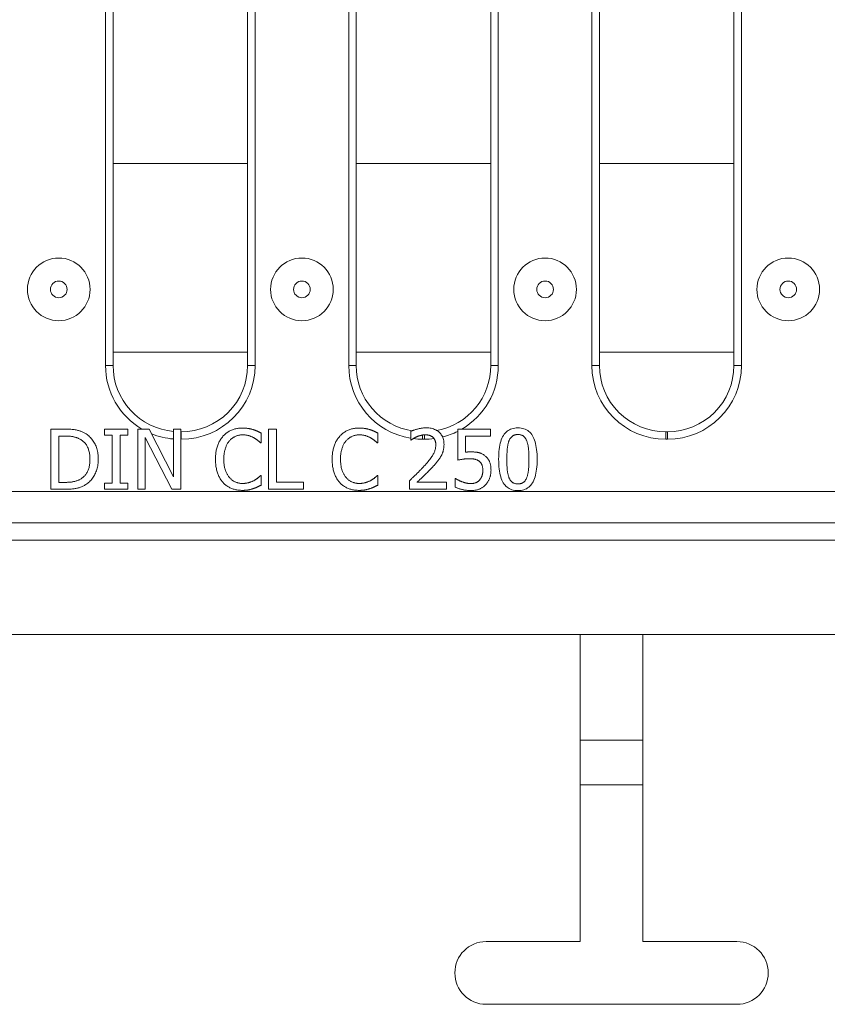
# Model space of a CAD drawing. Units: inches. Extents: x -102 to 40, y -24 to 18.
# Drawn here: x -24 to -21, y 6 to 10 of the extents above; entities that cross this region are included whole.
import ezdxf

# ---------------------------------------------------------------- set-up
doc = ezdxf.new("R2010")
doc.units = ezdxf.units.IN
doc.header["$MEASUREMENT"] = 0

# ---------------------------------------------------------------- blocks, each defined once
blk = doc.blocks.new('A$C322A4C80')
at = {"lineweight": 0}
for p, q in [((0.6717, 4.7346), (0.6717, 0.6273)), ((0.7017, 0.6273), (0.7017, 4.7346)), ((1.2383, 0.6273), (1.2383, 4.7346)), ((1.2683, 0.6273), (1.2683, 4.7346)), ((1.6417, 4.7346), (1.6417, 0.6273)), ((1.6717, 0.6273), (1.6717, 4.7346)), ((2.2083, 0.6273), (2.2083, 4.7346)), ((2.2383, 0.6273), (2.2383, 4.7346)), ((2.6117, 4.7346), (2.6117, 0.6273)), ((2.6417, 0.6273), (2.6417, 4.7346)), ((3.1783, 0.6273), (3.1783, 4.7346)), ((3.2083, 0.6273), (3.2083, 4.7346)), ((0.7017, 0.6273), (0.6717, 0.6273)), ((1.2683, 0.6273), (1.2383, 0.6273)), ((1.6417, 0.6273), (1.6717, 0.6273)), ((2.2383, 0.6273), (2.2083, 0.6273)), ((2.6117, 0.6273), (2.6417, 0.6273)), ((3.2083, 0.6273), (3.1783, 0.6273)), ((0.4534, 0.1341), (0.4534, 0.3741)), ((0.4534, 0.3741), (0.5081, 0.3741)), ((0.668, 0.3496), (0.668, 0.3741)), ((0.668, 0.3741), (0.7609, 0.3741)), ((0.7609, 0.3741), (0.7609, 0.3496)), ((0.8004, 0.1341), (0.8004, 0.3741)), ((0.8004, 0.3741), (0.8457, 0.3741)), ((0.8457, 0.3741), (0.9424, 0.1841)), ((0.9424, 0.1841), (0.9424, 0.3741)), ((0.9424, 0.3741), (0.9721, 0.3741)), ((0.9721, 0.3741), (0.9721, 0.1341)), ((0.9721, 0.3638), (0.9739, 0.3638)), ((0.9739, 0.3338), (0.9739, 0.3638)), ((1.2923, 0.3581), (1.2923, 0.3196)), ((1.322, 0.1341), (1.322, 0.3741)), ((1.322, 0.3741), (1.3539, 0.3741)), ((1.3539, 0.3741), (1.3539, 0.1625)), ((1.7577, 0.3581), (1.7577, 0.3196)), ((1.8888, 0.3305), (1.8888, 0.3647)), ((2.0763, 0.2504), (2.0763, 0.3741)), ((2.0763, 0.3741), (2.2079, 0.3741)), ((2.2079, 0.3741), (2.2079, 0.3459)), ((2.9061, 0.3338), (2.9061, 0.3638)), ((2.9061, 0.3638), (2.9139, 0.3638)), ((2.9139, 0.3338), (2.9139, 0.3638)), ((0.4853, 0.1617), (0.4853, 0.3465)), ((0.4853, 0.3465), (0.5096, 0.3465)), ((0.6985, 0.3496), (0.668, 0.3496)), ((0.6985, 0.1586), (0.6985, 0.3496)), ((0.7609, 0.3496), (0.7304, 0.3496)), ((0.7304, 0.3496), (0.7304, 0.1586)), ((0.9364, 0.1341), (0.8302, 0.341)), ((0.8302, 0.341), (0.8302, 0.1341)), ((0.9739, 0.3338), (0.9721, 0.3338)), ((1.2923, 0.3196), (1.2897, 0.3196)), ((1.7577, 0.3196), (1.7552, 0.3196)), ((1.8905, 0.3305), (1.8888, 0.3305)), ((1.9361, 0.3338), (1.9361, 0.3503)), ((1.9439, 0.3338), (1.9361, 0.3338)), ((1.9439, 0.3338), (1.9439, 0.3512)), ((2.2079, 0.3459), (2.1072, 0.3459)), ((2.1072, 0.3459), (2.1072, 0.2819)), ((2.9139, 0.3338), (2.9061, 0.3338)), ((0.5096, 0.1617), (0.4853, 0.1617)), ((0.668, 0.1341), (0.668, 0.1586)), ((0.668, 0.1586), (0.6985, 0.1586)), ((0.7304, 0.1586), (0.7609, 0.1586)), ((0.7609, 0.1586), (0.7609, 0.1341)), ((1.2899, 0.1885), (1.2923, 0.1885)), ((1.2923, 0.1885), (1.2923, 0.1504)), ((1.3539, 0.1625), (1.4611, 0.1625)), ((1.4611, 0.1625), (1.4611, 0.1341)), ((1.7553, 0.1885), (1.7577, 0.1885)), ((1.7577, 0.1885), (1.7577, 0.1504)), ((1.8837, 0.1341), (1.8837, 0.1681)), ((1.9139, 0.1619), (2.0317, 0.1619)), ((2.0317, 0.1619), (2.0317, 0.1341)), ((2.0663, 0.1426), (2.0663, 0.1767)), ((2.0663, 0.1767), (2.0687, 0.1767)), ((0, 0.125), (19.94, 0.125)), ((0.5087, 0.1341), (0.4534, 0.1341)), ((0.7609, 0.1341), (0.668, 0.1341)), ((0.8302, 0.1341), (0.8004, 0.1341)), ((0.9721, 0.1341), (0.9364, 0.1341)), ((1.4611, 0.1341), (1.322, 0.1341)), ((2.0317, 0.1341), (1.8837, 0.1341)), ((0.0153, 0), (19.9247, 0))]:
    blk.add_line(p, q, dxfattribs=at)
at = {"lineweight": 0, "flags": 128}
for points in [[(0.7017, 0.6273), (0.7028, 0.603), (0.7062, 0.5787), (0.7118, 0.5549), (0.7196, 0.5318), (0.7295, 0.5095), (0.7414, 0.4881), (0.7553, 0.468), (0.7709, 0.4493), (0.7883, 0.432), (0.8072, 0.4165), (0.8274, 0.4028), (0.8488, 0.391), (0.8712, 0.3813), (0.8944, 0.3736), (0.9182, 0.3681), (0.9424, 0.3649)], [(0.9739, 0.3638), (0.9997, 0.3651), (1.0254, 0.3688), (1.0506, 0.3751), (1.075, 0.3837), (1.0985, 0.3947), (1.1208, 0.408), (1.1416, 0.4234), (1.1608, 0.4407), (1.1783, 0.4599), (1.1938, 0.4807), (1.2071, 0.5029), (1.2182, 0.5264), (1.227, 0.5508), (1.2332, 0.5758), (1.237, 0.6015), (1.2383, 0.6273)], [(1.6717, 0.6273), (1.6727, 0.6041), (1.6758, 0.581), (1.6809, 0.5582), (1.6879, 0.5361), (1.697, 0.5146), (1.7079, 0.494), (1.7205, 0.4745), (1.7348, 0.4562), (1.7508, 0.4392), (1.7681, 0.4236), (1.7867, 0.4097), (1.8065, 0.3975), (1.8274, 0.387), (1.8491, 0.3784), (1.8713, 0.3718), (1.8941, 0.3671)], [(1.9935, 0.3685), (2.0158, 0.3737), (2.0374, 0.3807), (2.0584, 0.3897), (2.0785, 0.4004), (2.0977, 0.4128), (2.1156, 0.4267), (2.1324, 0.4423), (2.1477, 0.4592), (2.1615, 0.4773), (2.1736, 0.4966), (2.1841, 0.5169), (2.1927, 0.538), (2.1995, 0.5597), (2.2044, 0.582), (2.2073, 0.6046), (2.2083, 0.6273)], [(2.6417, 0.6273), (2.643, 0.6015), (2.6468, 0.5758), (2.6531, 0.5506), (2.6618, 0.5263), (2.6729, 0.5028), (2.6863, 0.4806), (2.7017, 0.4598), (2.7192, 0.4407), (2.7385, 0.4233), (2.7593, 0.4079), (2.7816, 0.3947), (2.8051, 0.3837), (2.8295, 0.375), (2.8546, 0.3688), (2.8803, 0.365), (2.9061, 0.3638)], [(2.9139, 0.3638), (2.9397, 0.3651), (2.9654, 0.3688), (2.9906, 0.3751), (3.015, 0.3837), (3.0385, 0.3947), (3.0608, 0.408), (3.0816, 0.4234), (3.1008, 0.4407), (3.1183, 0.4599), (3.1338, 0.4807), (3.1471, 0.5029), (3.1582, 0.5264), (3.167, 0.5508), (3.1732, 0.5758), (3.177, 0.6015), (3.1783, 0.6273)], [(0.5081, 0.3741), (0.5136, 0.374), (0.519, 0.3739), (0.5241, 0.3738), (0.529, 0.3735), (0.5338, 0.3732), (0.5383, 0.3728), (0.5426, 0.3724), (0.5467, 0.3718), (0.5506, 0.3712), (0.5544, 0.3706), (0.5579, 0.3698), (0.5612, 0.369), (0.5644, 0.3681), (0.5674, 0.3672), (0.5705, 0.3662), (0.5734, 0.3652), (0.5762, 0.3641), (0.579, 0.363), (0.5817, 0.3618), (0.5843, 0.3605), (0.5869, 0.3592), (0.5894, 0.3579), (0.5917, 0.3565), (0.5941, 0.355)], [(0.5941, 0.355), (0.5978, 0.3524), (0.6015, 0.3496), (0.605, 0.3467), (0.6083, 0.3437), (0.6115, 0.3405), (0.6146, 0.3371), (0.6175, 0.3337), (0.6203, 0.3301), (0.6229, 0.3263), (0.6254, 0.3225), (0.6277, 0.3184), (0.6299, 0.3143), (0.632, 0.31), (0.6338, 0.3055), (0.6355, 0.301), (0.637, 0.2963), (0.6383, 0.2914), (0.6395, 0.2865), (0.6405, 0.2814), (0.6413, 0.2762), (0.6419, 0.2708), (0.6423, 0.2653), (0.6426, 0.2596), (0.6427, 0.2539)], [(1.1402, 0.3453), (1.1426, 0.3479), (1.1451, 0.3505), (1.1477, 0.3529), (1.1504, 0.3552), (1.1531, 0.3574), (1.1559, 0.3595), (1.1588, 0.3615), (1.1617, 0.3634), (1.1647, 0.3652), (1.1678, 0.3669), (1.171, 0.3684), (1.1742, 0.3699), (1.1775, 0.3712), (1.1809, 0.3725), (1.1843, 0.3736), (1.1878, 0.3746), (1.1914, 0.3755), (1.195, 0.3762), (1.1987, 0.3769), (1.2025, 0.3774), (1.2063, 0.3778), (1.2102, 0.3781), (1.2141, 0.3783), (1.2182, 0.3784)], [(1.2182, 0.3784), (1.2202, 0.3783), (1.2221, 0.3783), (1.2241, 0.3782), (1.226, 0.3782), (1.228, 0.3781), (1.2299, 0.3779), (1.2317, 0.3778), (1.2336, 0.3776), (1.2354, 0.3774), (1.2373, 0.3771), (1.239, 0.3769), (1.2408, 0.3766), (1.2426, 0.3763), (1.2443, 0.376), (1.246, 0.3757), (1.2477, 0.3753), (1.2494, 0.375), (1.251, 0.3746), (1.2526, 0.3742), (1.2542, 0.3738), (1.2558, 0.3734), (1.2573, 0.373), (1.2589, 0.3726), (1.2604, 0.3721)], [(1.2604, 0.3721), (1.2617, 0.3717), (1.263, 0.3713), (1.2643, 0.3708), (1.2656, 0.3703), (1.2669, 0.3698), (1.2682, 0.3693), (1.2695, 0.3688), (1.2709, 0.3683), (1.2722, 0.3677), (1.2735, 0.3672), (1.2749, 0.3666), (1.2762, 0.366), (1.2776, 0.3654), (1.2789, 0.3648), (1.2803, 0.3642), (1.2816, 0.3635), (1.2829, 0.3629), (1.2843, 0.3622), (1.2856, 0.3616), (1.2869, 0.3609), (1.2883, 0.3602), (1.2896, 0.3595), (1.2909, 0.3588), (1.2923, 0.3581)], [(1.6056, 0.3453), (1.608, 0.3479), (1.6105, 0.3505), (1.6131, 0.3529), (1.6158, 0.3552), (1.6185, 0.3574), (1.6213, 0.3595), (1.6242, 0.3615), (1.6271, 0.3634), (1.6301, 0.3652), (1.6332, 0.3669), (1.6364, 0.3684), (1.6396, 0.3699), (1.6429, 0.3712), (1.6463, 0.3725), (1.6497, 0.3736), (1.6532, 0.3746), (1.6568, 0.3755), (1.6604, 0.3762), (1.6641, 0.3769), (1.6679, 0.3774), (1.6717, 0.3778), (1.6756, 0.3781), (1.6796, 0.3783), (1.6836, 0.3784)], [(1.6836, 0.3784), (1.6856, 0.3783), (1.6876, 0.3783), (1.6895, 0.3782), (1.6915, 0.3782), (1.6934, 0.3781), (1.6953, 0.3779), (1.6972, 0.3778), (1.699, 0.3776), (1.7008, 0.3774), (1.7027, 0.3771), (1.7045, 0.3769), (1.7062, 0.3766), (1.708, 0.3763), (1.7097, 0.376), (1.7114, 0.3757), (1.7131, 0.3753), (1.7148, 0.375), (1.7164, 0.3746), (1.718, 0.3742), (1.7196, 0.3738), (1.7212, 0.3734), (1.7228, 0.373), (1.7243, 0.3726), (1.7258, 0.3721)], [(1.7258, 0.3721), (1.7271, 0.3717), (1.7284, 0.3713), (1.7297, 0.3708), (1.731, 0.3703), (1.7323, 0.3698), (1.7336, 0.3693), (1.735, 0.3688), (1.7363, 0.3683), (1.7376, 0.3677), (1.739, 0.3672), (1.7403, 0.3666), (1.7416, 0.366), (1.743, 0.3654), (1.7443, 0.3648), (1.7457, 0.3642), (1.747, 0.3635), (1.7483, 0.3629), (1.7497, 0.3622), (1.751, 0.3616), (1.7524, 0.3609), (1.7537, 0.3602), (1.755, 0.3595), (1.7564, 0.3588), (1.7577, 0.3581)], [(1.8888, 0.3647), (1.8905, 0.3655), (1.8923, 0.3664), (1.8942, 0.3672), (1.8963, 0.368), (1.8984, 0.3688), (1.9007, 0.3696), (1.903, 0.3704), (1.9055, 0.3712), (1.9081, 0.372), (1.9108, 0.3728), (1.9136, 0.3736), (1.9165, 0.3744), (1.9194, 0.3751), (1.9224, 0.3758), (1.9253, 0.3765), (1.9281, 0.377), (1.931, 0.3775), (1.9338, 0.3779), (1.9366, 0.3783), (1.9394, 0.3786), (1.9421, 0.3788), (1.9449, 0.379), (1.9476, 0.3791), (1.9502, 0.3791)], [(1.9502, 0.3791), (1.9557, 0.379), (1.961, 0.3786), (1.9661, 0.378), (1.971, 0.3772), (1.9757, 0.376), (1.9802, 0.3747), (1.9845, 0.3731), (1.9886, 0.3712), (1.9924, 0.3691), (1.9961, 0.3668), (1.9996, 0.3642), (2.0028, 0.3613), (2.0059, 0.3583), (2.0086, 0.3551), (2.0111, 0.3517), (2.0134, 0.3481), (2.0153, 0.3443), (2.0171, 0.3404), (2.0185, 0.3363), (2.0197, 0.332), (2.0206, 0.3276), (2.0213, 0.323), (2.0217, 0.3182), (2.0218, 0.3132)], [(2.2398, 0.2539), (2.24, 0.2645), (2.2403, 0.2746), (2.241, 0.2842), (2.2419, 0.2933), (2.2431, 0.302), (2.2445, 0.3101), (2.2462, 0.3178), (2.2482, 0.325), (2.2504, 0.3317), (2.2529, 0.3379), (2.2556, 0.3436), (2.2586, 0.3489), (2.2619, 0.3537), (2.2654, 0.3581), (2.2693, 0.362), (2.2734, 0.3656), (2.2778, 0.3687), (2.2825, 0.3714), (2.2875, 0.3737), (2.2927, 0.3756), (2.2983, 0.3771), (2.3041, 0.3781), (2.3102, 0.3787), (2.3166, 0.3789)], [(2.3166, 0.3789), (2.3231, 0.3787), (2.3292, 0.3781), (2.3351, 0.377), (2.3406, 0.3755), (2.3459, 0.3735), (2.3509, 0.3712), (2.3556, 0.3683), (2.36, 0.3651), (2.3641, 0.3614), (2.3679, 0.3573), (2.3715, 0.3528), (2.3747, 0.3478), (2.3777, 0.3424), (2.3804, 0.3366), (2.3828, 0.3303), (2.385, 0.3236), (2.387, 0.3164), (2.3886, 0.3088), (2.39, 0.3008), (2.3912, 0.2923), (2.3921, 0.2834), (2.3928, 0.2741), (2.3931, 0.2643), (2.3933, 0.2541)], [(0.5096, 0.3465), (0.5132, 0.3464), (0.5166, 0.3464), (0.52, 0.3462), (0.5232, 0.3461), (0.5264, 0.3459), (0.5295, 0.3456), (0.5324, 0.3453), (0.5353, 0.3449), (0.538, 0.3445), (0.5407, 0.3441), (0.5433, 0.3436), (0.5457, 0.3431), (0.5481, 0.3425), (0.5505, 0.3418), (0.5529, 0.3411), (0.5552, 0.3403), (0.5575, 0.3395), (0.5598, 0.3386), (0.5621, 0.3377), (0.5643, 0.3367), (0.5665, 0.3356), (0.5687, 0.3345), (0.5709, 0.3333), (0.573, 0.3321)], [(0.573, 0.3321), (0.576, 0.3302), (0.5788, 0.3281), (0.5815, 0.326), (0.5841, 0.3237), (0.5866, 0.3214), (0.5889, 0.3189), (0.5911, 0.3163), (0.5932, 0.3135), (0.5951, 0.3107), (0.597, 0.3077), (0.5987, 0.3046), (0.6003, 0.3014), (0.6017, 0.2981), (0.6031, 0.2947), (0.6043, 0.2912), (0.6054, 0.2875), (0.6063, 0.2837), (0.6071, 0.2799), (0.6078, 0.2759), (0.6084, 0.2718), (0.6088, 0.2676), (0.6092, 0.2633), (0.6094, 0.2588), (0.6094, 0.2543)], [(1.1102, 0.2539), (1.1103, 0.2589), (1.1104, 0.2637), (1.1107, 0.2685), (1.1111, 0.2731), (1.1116, 0.2777), (1.1121, 0.2821), (1.1128, 0.2864), (1.1136, 0.2906), (1.1145, 0.2947), (1.1156, 0.2987), (1.1167, 0.3026), (1.1179, 0.3064), (1.1192, 0.3101), (1.1207, 0.3137), (1.1222, 0.3172), (1.1238, 0.3207), (1.1255, 0.324), (1.1273, 0.3273), (1.1292, 0.3305), (1.1312, 0.3336), (1.1333, 0.3367), (1.1355, 0.3396), (1.1378, 0.3425), (1.1402, 0.3453)], [(1.1649, 0.3264), (1.1632, 0.3243), (1.1616, 0.3222), (1.1601, 0.3199), (1.1586, 0.3176), (1.1572, 0.3151), (1.1559, 0.3126), (1.1546, 0.31), (1.1534, 0.3073), (1.1522, 0.3045), (1.1511, 0.3016), (1.1501, 0.2987), (1.1491, 0.2956), (1.1482, 0.2925), (1.1474, 0.2893), (1.1467, 0.286), (1.146, 0.2827), (1.1454, 0.2793), (1.1449, 0.2759), (1.1445, 0.2724), (1.1441, 0.2688), (1.1438, 0.2652), (1.1436, 0.2615), (1.1435, 0.2577), (1.1435, 0.2539)], [(1.218, 0.3511), (1.2154, 0.3511), (1.2129, 0.351), (1.2104, 0.3507), (1.2079, 0.3504), (1.2055, 0.35), (1.203, 0.3495), (1.2006, 0.349), (1.1982, 0.3483), (1.1959, 0.3476), (1.1935, 0.3467), (1.1912, 0.3458), (1.1889, 0.3448), (1.1866, 0.3437), (1.1844, 0.3425), (1.1823, 0.3413), (1.1801, 0.34), (1.1781, 0.3385), (1.176, 0.337), (1.1741, 0.3355), (1.1721, 0.3338), (1.1702, 0.3321), (1.1684, 0.3303), (1.1666, 0.3284), (1.1649, 0.3264)], [(1.2627, 0.3397), (1.2612, 0.3405), (1.2596, 0.3413), (1.258, 0.3421), (1.2564, 0.3428), (1.2548, 0.3435), (1.2532, 0.3442), (1.2515, 0.3449), (1.2498, 0.3456), (1.2481, 0.3462), (1.2463, 0.3468), (1.2446, 0.3474), (1.2428, 0.3479), (1.2409, 0.3484), (1.2391, 0.3489), (1.2372, 0.3493), (1.2352, 0.3497), (1.2332, 0.35), (1.2312, 0.3503), (1.2291, 0.3506), (1.227, 0.3508), (1.2248, 0.3509), (1.2226, 0.351), (1.2203, 0.3511), (1.218, 0.3511)], [(1.2897, 0.3196), (1.289, 0.3203), (1.2882, 0.321), (1.2875, 0.3217), (1.2866, 0.3224), (1.2858, 0.3231), (1.2849, 0.3239), (1.284, 0.3247), (1.283, 0.3255), (1.282, 0.3263), (1.281, 0.3272), (1.2799, 0.3281), (1.2788, 0.329), (1.2777, 0.3299), (1.2766, 0.3308), (1.2754, 0.3317), (1.2741, 0.3326), (1.2728, 0.3335), (1.2715, 0.3344), (1.2701, 0.3352), (1.2687, 0.3361), (1.2673, 0.337), (1.2658, 0.3379), (1.2643, 0.3388), (1.2627, 0.3397)], [(1.5756, 0.2539), (1.5757, 0.2589), (1.5759, 0.2637), (1.5761, 0.2685), (1.5765, 0.2731), (1.577, 0.2777), (1.5776, 0.2821), (1.5783, 0.2864), (1.5791, 0.2906), (1.58, 0.2947), (1.581, 0.2987), (1.5821, 0.3026), (1.5833, 0.3064), (1.5847, 0.3101), (1.5861, 0.3137), (1.5876, 0.3172), (1.5892, 0.3207), (1.5909, 0.324), (1.5927, 0.3273), (1.5946, 0.3305), (1.5966, 0.3336), (1.5987, 0.3367), (1.6009, 0.3396), (1.6032, 0.3425), (1.6056, 0.3453)], [(1.6303, 0.3264), (1.6286, 0.3243), (1.627, 0.3222), (1.6255, 0.3199), (1.624, 0.3176), (1.6226, 0.3151), (1.6213, 0.3126), (1.62, 0.31), (1.6188, 0.3073), (1.6176, 0.3045), (1.6165, 0.3016), (1.6155, 0.2987), (1.6145, 0.2956), (1.6136, 0.2925), (1.6128, 0.2893), (1.6121, 0.286), (1.6114, 0.2827), (1.6108, 0.2793), (1.6103, 0.2759), (1.6099, 0.2724), (1.6095, 0.2688), (1.6092, 0.2652), (1.6091, 0.2615), (1.6089, 0.2577), (1.6089, 0.2539)], [(1.6834, 0.3511), (1.6808, 0.3511), (1.6783, 0.351), (1.6758, 0.3507), (1.6733, 0.3504), (1.6709, 0.35), (1.6684, 0.3495), (1.666, 0.349), (1.6636, 0.3483), (1.6613, 0.3476), (1.6589, 0.3467), (1.6566, 0.3458), (1.6543, 0.3448), (1.652, 0.3437), (1.6498, 0.3425), (1.6477, 0.3413), (1.6455, 0.34), (1.6435, 0.3385), (1.6414, 0.337), (1.6395, 0.3355), (1.6375, 0.3338), (1.6357, 0.3321), (1.6338, 0.3303), (1.632, 0.3284), (1.6303, 0.3264)], [(1.7281, 0.3397), (1.7266, 0.3405), (1.725, 0.3413), (1.7234, 0.3421), (1.7218, 0.3428), (1.7202, 0.3435), (1.7186, 0.3442), (1.7169, 0.3449), (1.7152, 0.3456), (1.7135, 0.3462), (1.7117, 0.3468), (1.71, 0.3474), (1.7082, 0.3479), (1.7064, 0.3484), (1.7045, 0.3489), (1.7026, 0.3493), (1.7006, 0.3497), (1.6986, 0.35), (1.6966, 0.3503), (1.6945, 0.3506), (1.6924, 0.3508), (1.6902, 0.3509), (1.688, 0.351), (1.6857, 0.3511), (1.6834, 0.3511)], [(1.7552, 0.3196), (1.7544, 0.3203), (1.7537, 0.321), (1.7529, 0.3217), (1.752, 0.3224), (1.7512, 0.3231), (1.7503, 0.3239), (1.7494, 0.3247), (1.7484, 0.3255), (1.7474, 0.3263), (1.7464, 0.3272), (1.7453, 0.3281), (1.7443, 0.329), (1.7431, 0.3299), (1.742, 0.3308), (1.7408, 0.3317), (1.7395, 0.3326), (1.7382, 0.3335), (1.7369, 0.3344), (1.7356, 0.3352), (1.7341, 0.3361), (1.7327, 0.337), (1.7312, 0.3379), (1.7297, 0.3388), (1.7281, 0.3397)], [(1.9139, 0.3437), (1.9127, 0.3433), (1.9116, 0.3428), (1.9105, 0.3423), (1.9094, 0.3418), (1.9083, 0.3413), (1.9072, 0.3407), (1.9061, 0.3402), (1.905, 0.3396), (1.9039, 0.339), (1.9028, 0.3384), (1.9018, 0.3378), (1.9007, 0.3371), (1.8997, 0.3365), (1.8987, 0.3359), (1.8977, 0.3353), (1.8968, 0.3347), (1.8959, 0.3341), (1.895, 0.3335), (1.8942, 0.333), (1.8934, 0.3325), (1.8926, 0.3319), (1.8919, 0.3315), (1.8912, 0.331), (1.8905, 0.3305)], [(1.9479, 0.3513), (1.9465, 0.3513), (1.945, 0.3513), (1.9436, 0.3512), (1.9422, 0.3511), (1.9407, 0.3509), (1.9393, 0.3508), (1.9378, 0.3506), (1.9364, 0.3504), (1.9349, 0.3501), (1.9335, 0.3498), (1.932, 0.3495), (1.9306, 0.3492), (1.9291, 0.3488), (1.9277, 0.3484), (1.9263, 0.348), (1.9248, 0.3476), (1.9234, 0.3472), (1.922, 0.3467), (1.9206, 0.3463), (1.9193, 0.3458), (1.9179, 0.3453), (1.9165, 0.3448), (1.9152, 0.3443), (1.9139, 0.3437)], [(1.9773, 0.3416), (1.9763, 0.3424), (1.9753, 0.3431), (1.9743, 0.3439), (1.9733, 0.3446), (1.9723, 0.3452), (1.9712, 0.3459), (1.9701, 0.3464), (1.969, 0.347), (1.9678, 0.3475), (1.9666, 0.348), (1.9654, 0.3485), (1.9642, 0.3489), (1.963, 0.3493), (1.9617, 0.3496), (1.9604, 0.35), (1.9591, 0.3502), (1.9578, 0.3505), (1.9564, 0.3507), (1.9551, 0.3509), (1.9537, 0.3511), (1.9523, 0.3512), (1.9508, 0.3513), (1.9494, 0.3513), (1.9479, 0.3513)], [(1.9891, 0.3115), (1.9891, 0.3131), (1.989, 0.3148), (1.9889, 0.3163), (1.9888, 0.3179), (1.9886, 0.3194), (1.9883, 0.3209), (1.9881, 0.3224), (1.9877, 0.3238), (1.9874, 0.3252), (1.987, 0.3265), (1.9865, 0.3279), (1.986, 0.3291), (1.9855, 0.3304), (1.9849, 0.3316), (1.9843, 0.3328), (1.9837, 0.3339), (1.983, 0.335), (1.9823, 0.3361), (1.9815, 0.3371), (1.9807, 0.3381), (1.9799, 0.339), (1.9791, 0.3399), (1.9782, 0.3408), (1.9773, 0.3416)], [(2.2725, 0.2539), (2.2725, 0.2578), (2.2725, 0.2616), (2.2726, 0.2653), (2.2727, 0.269), (2.2728, 0.2726), (2.2729, 0.2762), (2.2731, 0.2797), (2.2733, 0.2831), (2.2735, 0.2864), (2.2737, 0.2897), (2.274, 0.2929), (2.2742, 0.2961), (2.2746, 0.2992), (2.2749, 0.3021), (2.2753, 0.305), (2.2758, 0.3078), (2.2762, 0.3105), (2.2768, 0.3132), (2.2773, 0.3157), (2.278, 0.3181), (2.2786, 0.3205), (2.2793, 0.3227), (2.2801, 0.3249), (2.2809, 0.327)], [(2.2809, 0.327), (2.2817, 0.3291), (2.2826, 0.331), (2.2836, 0.3329), (2.2846, 0.3347), (2.2857, 0.3364), (2.2868, 0.3381), (2.288, 0.3396), (2.2892, 0.3411), (2.2905, 0.3424), (2.2918, 0.3437), (2.2932, 0.3449), (2.2946, 0.346), (2.296, 0.347), (2.2976, 0.3479), (2.2992, 0.3487), (2.3009, 0.3495), (2.3026, 0.3501), (2.3044, 0.3507), (2.3063, 0.3512), (2.3082, 0.3516), (2.3102, 0.3519), (2.3123, 0.3521), (2.3144, 0.3522), (2.3166, 0.3523)], [(2.3166, 0.3523), (2.3188, 0.3522), (2.321, 0.3521), (2.323, 0.3519), (2.325, 0.3516), (2.327, 0.3512), (2.3288, 0.3507), (2.3306, 0.3501), (2.3323, 0.3495), (2.334, 0.3487), (2.3356, 0.3479), (2.3371, 0.347), (2.3385, 0.346), (2.3399, 0.3449), (2.3412, 0.3437), (2.3425, 0.3424), (2.3438, 0.3411), (2.345, 0.3397), (2.3461, 0.3382), (2.3472, 0.3366), (2.3482, 0.3349), (2.3492, 0.3332), (2.3501, 0.3313), (2.351, 0.3294), (2.3518, 0.3274)], [(2.3518, 0.3274), (2.3526, 0.3253), (2.3534, 0.3231), (2.3541, 0.3209), (2.3548, 0.3186), (2.3554, 0.3162), (2.356, 0.3137), (2.3565, 0.3111), (2.357, 0.3084), (2.3575, 0.3057), (2.3579, 0.3029), (2.3583, 0.3), (2.3587, 0.297), (2.359, 0.2939), (2.3592, 0.2907), (2.3595, 0.2875), (2.3597, 0.2841), (2.3599, 0.2807), (2.3601, 0.2771), (2.3603, 0.2735), (2.3604, 0.2698), (2.3605, 0.266), (2.3605, 0.2621), (2.3606, 0.2581), (2.3606, 0.2541)], [(1.9417, 0.2259), (1.9461, 0.2308), (1.9503, 0.2356), (1.9543, 0.2402), (1.958, 0.2446), (1.9615, 0.2489), (1.9647, 0.253), (1.9677, 0.2569), (1.9705, 0.2607), (1.973, 0.2643), (1.9753, 0.2677), (1.9773, 0.271), (1.9791, 0.2741), (1.9807, 0.2771), (1.9822, 0.2802), (1.9835, 0.2832), (1.9847, 0.2863), (1.9857, 0.2894), (1.9866, 0.2925), (1.9874, 0.2956), (1.988, 0.2987), (1.9885, 0.3019), (1.9888, 0.3051), (1.9891, 0.3082), (1.9891, 0.3115)], [(2.0218, 0.3132), (2.0218, 0.3109), (2.0217, 0.3085), (2.0216, 0.3062), (2.0214, 0.304), (2.0212, 0.3018), (2.021, 0.2996), (2.0207, 0.2974), (2.0203, 0.2953), (2.0199, 0.2932), (2.0195, 0.2912), (2.019, 0.2891), (2.0185, 0.2871), (2.0179, 0.2852), (2.0173, 0.2832), (2.0167, 0.2813), (2.016, 0.2794), (2.0153, 0.2776), (2.0146, 0.2757), (2.0138, 0.2739), (2.013, 0.2721), (2.0121, 0.2703), (2.0112, 0.2686), (2.0103, 0.2669), (2.0094, 0.2652)], [(2.1072, 0.2819), (2.1082, 0.282), (2.1091, 0.2821), (2.1101, 0.2822), (2.111, 0.2824), (2.112, 0.2825), (2.113, 0.2825), (2.1139, 0.2826), (2.1149, 0.2827), (2.1158, 0.2828), (2.1168, 0.2828), (2.1177, 0.2829), (2.1187, 0.283), (2.1196, 0.283), (2.1205, 0.283), (2.1214, 0.2831), (2.1223, 0.2831), (2.1232, 0.2831), (2.1241, 0.2832), (2.1249, 0.2832), (2.1257, 0.2832), (2.1266, 0.2832), (2.1274, 0.2832), (2.1282, 0.2832), (2.129, 0.2832)], [(2.129, 0.2832), (2.132, 0.2832), (2.135, 0.2832), (2.1378, 0.2831), (2.1406, 0.2829), (2.1434, 0.2827), (2.146, 0.2825), (2.1486, 0.2822), (2.151, 0.2819), (2.1534, 0.2816), (2.1558, 0.2812), (2.158, 0.2807), (2.1602, 0.2802), (2.1623, 0.2797), (2.1644, 0.2791), (2.1665, 0.2784), (2.1686, 0.2776), (2.1706, 0.2767), (2.1726, 0.2757), (2.1747, 0.2747), (2.1767, 0.2736), (2.1787, 0.2724), (2.1807, 0.2711), (2.1826, 0.2697), (2.1846, 0.2683)], [(0.6094, 0.2543), (0.6094, 0.2497), (0.6092, 0.2452), (0.6089, 0.2409), (0.6085, 0.2366), (0.608, 0.2326), (0.6073, 0.2286), (0.6066, 0.2248), (0.6057, 0.2211), (0.6047, 0.2175), (0.6036, 0.2141), (0.6024, 0.2108), (0.6011, 0.2076), (0.5996, 0.2045), (0.598, 0.2016), (0.5963, 0.1987), (0.5945, 0.196), (0.5926, 0.1933), (0.5906, 0.1908), (0.5885, 0.1883), (0.5862, 0.186), (0.5838, 0.1837), (0.5813, 0.1816), (0.5787, 0.1796), (0.576, 0.1776)], [(0.6427, 0.2539), (0.6426, 0.2484), (0.6423, 0.2431), (0.6418, 0.2378), (0.6412, 0.2327), (0.6404, 0.2276), (0.6393, 0.2226), (0.6381, 0.2177), (0.6368, 0.2129), (0.6352, 0.2082), (0.6334, 0.2036), (0.6315, 0.199), (0.6294, 0.1946), (0.6271, 0.1902), (0.6247, 0.1861), (0.6221, 0.1821), (0.6195, 0.1782), (0.6167, 0.1745), (0.6138, 0.171), (0.6107, 0.1677), (0.6076, 0.1645), (0.6043, 0.1615), (0.6009, 0.1586), (0.5973, 0.1559), (0.5937, 0.1533)], [(1.1404, 0.1613), (1.138, 0.164), (1.1358, 0.1667), (1.1336, 0.1696), (1.1315, 0.1725), (1.1295, 0.1756), (1.1276, 0.1788), (1.1258, 0.1821), (1.1241, 0.1855), (1.1224, 0.189), (1.1209, 0.1926), (1.1195, 0.1964), (1.1181, 0.2002), (1.1168, 0.2041), (1.1157, 0.2082), (1.1147, 0.2123), (1.1137, 0.2165), (1.1129, 0.2209), (1.1122, 0.2253), (1.1116, 0.2298), (1.1111, 0.2344), (1.1107, 0.2391), (1.1104, 0.244), (1.1103, 0.2489), (1.1102, 0.2539)], [(1.1435, 0.2539), (1.1435, 0.2498), (1.1436, 0.2458), (1.1439, 0.242), (1.1441, 0.2382), (1.1445, 0.2345), (1.145, 0.2309), (1.1455, 0.2274), (1.1461, 0.224), (1.1468, 0.2207), (1.1476, 0.2175), (1.1485, 0.2144), (1.1494, 0.2114), (1.1504, 0.2085), (1.1515, 0.2056), (1.1527, 0.2028), (1.1539, 0.2001), (1.1551, 0.1975), (1.1564, 0.195), (1.1578, 0.1925), (1.1593, 0.1901), (1.1608, 0.1878), (1.1623, 0.1856), (1.164, 0.1834), (1.1657, 0.1813)], [(1.6058, 0.1613), (1.6034, 0.164), (1.6012, 0.1667), (1.599, 0.1696), (1.5969, 0.1725), (1.5949, 0.1756), (1.593, 0.1788), (1.5912, 0.1821), (1.5895, 0.1855), (1.5879, 0.189), (1.5863, 0.1926), (1.5849, 0.1964), (1.5835, 0.2002), (1.5823, 0.2041), (1.5811, 0.2082), (1.5801, 0.2123), (1.5791, 0.2165), (1.5783, 0.2209), (1.5776, 0.2253), (1.577, 0.2298), (1.5765, 0.2344), (1.5761, 0.2391), (1.5759, 0.244), (1.5757, 0.2489), (1.5756, 0.2539)], [(1.6089, 0.2539), (1.6089, 0.2498), (1.6091, 0.2458), (1.6093, 0.242), (1.6096, 0.2382), (1.6099, 0.2345), (1.6104, 0.2309), (1.6109, 0.2274), (1.6115, 0.224), (1.6122, 0.2207), (1.613, 0.2175), (1.6139, 0.2144), (1.6148, 0.2114), (1.6158, 0.2085), (1.6169, 0.2056), (1.6181, 0.2028), (1.6193, 0.2001), (1.6205, 0.1975), (1.6219, 0.195), (1.6232, 0.1925), (1.6247, 0.1901), (1.6262, 0.1878), (1.6278, 0.1856), (1.6294, 0.1834), (1.6311, 0.1813)], [(2.0094, 0.2652), (2.0084, 0.2634), (2.0073, 0.2617), (2.0063, 0.2599), (2.0052, 0.2582), (2.004, 0.2564), (2.0029, 0.2547), (2.0017, 0.253), (2.0004, 0.2512), (1.9991, 0.2495), (1.9978, 0.2478), (1.9964, 0.2461), (1.9951, 0.2444), (1.9936, 0.2426), (1.9922, 0.2409), (1.9908, 0.2392), (1.9893, 0.2375), (1.9879, 0.2358), (1.9864, 0.2341), (1.9849, 0.2325), (1.9834, 0.2308), (1.9819, 0.2291), (1.9803, 0.2274), (1.9788, 0.2258), (1.9773, 0.2241)], [(2.1237, 0.2562), (2.1215, 0.2562), (2.1193, 0.2562), (2.1171, 0.2561), (2.1149, 0.256), (2.1127, 0.2559), (2.1105, 0.2557), (2.1083, 0.2555), (2.1061, 0.2553), (2.1039, 0.2551), (2.1017, 0.2548), (2.0995, 0.2545), (2.0974, 0.2542), (2.0952, 0.2538), (2.0931, 0.2535), (2.0911, 0.2532), (2.0892, 0.2528), (2.0873, 0.2525), (2.0855, 0.2522), (2.0838, 0.2519), (2.0821, 0.2516), (2.0806, 0.2513), (2.0791, 0.251), (2.0776, 0.2507), (2.0763, 0.2504)], [(2.163, 0.2451), (2.1618, 0.2461), (2.1606, 0.247), (2.1594, 0.2479), (2.1581, 0.2488), (2.1568, 0.2495), (2.1554, 0.2503), (2.1539, 0.251), (2.1525, 0.2516), (2.1509, 0.2522), (2.1494, 0.2527), (2.1477, 0.2532), (2.1461, 0.2537), (2.1444, 0.2541), (2.1426, 0.2545), (2.1409, 0.2548), (2.1391, 0.2551), (2.1373, 0.2554), (2.1354, 0.2556), (2.1336, 0.2558), (2.1316, 0.2559), (2.1297, 0.2561), (2.1277, 0.2561), (2.1257, 0.2562), (2.1237, 0.2562)], [(2.1766, 0.2105), (2.1766, 0.2126), (2.1765, 0.2147), (2.1764, 0.2166), (2.1762, 0.2185), (2.176, 0.2204), (2.1757, 0.2222), (2.1754, 0.2239), (2.1751, 0.2256), (2.1746, 0.2271), (2.1742, 0.2287), (2.1737, 0.2301), (2.1731, 0.2315), (2.1725, 0.2329), (2.1719, 0.2342), (2.1712, 0.2354), (2.1704, 0.2367), (2.1697, 0.2378), (2.1688, 0.239), (2.168, 0.2401), (2.1671, 0.2412), (2.1661, 0.2422), (2.1651, 0.2432), (2.1641, 0.2442), (2.163, 0.2451)], [(2.1846, 0.2683), (2.1865, 0.2667), (2.1884, 0.2652), (2.1902, 0.2635), (2.1919, 0.2618), (2.1935, 0.26), (2.1951, 0.2582), (2.1966, 0.2562), (2.198, 0.2543), (2.1993, 0.2522), (2.2006, 0.2501), (2.2018, 0.2479), (2.2029, 0.2457), (2.2039, 0.2434), (2.2048, 0.2409), (2.2057, 0.2384), (2.2064, 0.2357), (2.2071, 0.2329), (2.2077, 0.2301), (2.2082, 0.227), (2.2086, 0.2239), (2.2089, 0.2207), (2.2091, 0.2173), (2.2092, 0.2139), (2.2093, 0.2103)], [(2.3166, 0.129), (2.3102, 0.1292), (2.304, 0.1299), (2.2981, 0.1309), (2.2925, 0.1324), (2.2872, 0.1344), (2.2822, 0.1367), (2.2775, 0.1395), (2.2731, 0.1427), (2.269, 0.1464), (2.2652, 0.1504), (2.2616, 0.1549), (2.2584, 0.1598), (2.2554, 0.1652), (2.2527, 0.171), (2.2503, 0.1773), (2.2481, 0.184), (2.2461, 0.1912), (2.2445, 0.1988), (2.243, 0.2068), (2.2419, 0.2153), (2.241, 0.2243), (2.2403, 0.2337), (2.24, 0.2436), (2.2398, 0.2539)], [(2.2807, 0.1815), (2.2798, 0.1838), (2.2791, 0.186), (2.2784, 0.1884), (2.2777, 0.1908), (2.2771, 0.1932), (2.2765, 0.1957), (2.276, 0.1982), (2.2755, 0.2008), (2.275, 0.2034), (2.2747, 0.2061), (2.2743, 0.2089), (2.2741, 0.2117), (2.2738, 0.2146), (2.2736, 0.2175), (2.2734, 0.2207), (2.2732, 0.2239), (2.273, 0.2272), (2.2729, 0.2307), (2.2728, 0.2343), (2.2727, 0.238), (2.2726, 0.2418), (2.2725, 0.2457), (2.2725, 0.2497), (2.2725, 0.2539)], [(2.3933, 0.2541), (2.3931, 0.2436), (2.3928, 0.2335), (2.3921, 0.2239), (2.3912, 0.2148), (2.39, 0.2062), (2.3886, 0.1981), (2.3869, 0.1904), (2.3849, 0.1832), (2.3827, 0.1765), (2.3802, 0.1703), (2.3775, 0.1645), (2.3745, 0.1593), (2.3712, 0.1544), (2.3677, 0.15), (2.3639, 0.146), (2.3597, 0.1425), (2.3553, 0.1393), (2.3507, 0.1366), (2.3457, 0.1343), (2.3404, 0.1324), (2.3349, 0.1309), (2.3291, 0.1299), (2.323, 0.1292), (2.3166, 0.129)], [(2.3606, 0.2541), (2.3606, 0.25), (2.3605, 0.246), (2.3605, 0.2421), (2.3604, 0.2383), (2.3603, 0.2346), (2.3601, 0.231), (2.3599, 0.2274), (2.3597, 0.224), (2.3595, 0.2206), (2.3592, 0.2174), (2.359, 0.2142), (2.3587, 0.2111), (2.3583, 0.2081), (2.3579, 0.2052), (2.3575, 0.2024), (2.3571, 0.1996), (2.3566, 0.197), (2.356, 0.1944), (2.3555, 0.1919), (2.3549, 0.1896), (2.3542, 0.1873), (2.3535, 0.1851), (2.3528, 0.183), (2.352, 0.1809)], [(1.8837, 0.1681), (1.8864, 0.1706), (1.889, 0.1731), (1.8916, 0.1755), (1.8941, 0.178), (1.8967, 0.1804), (1.8992, 0.1828), (1.9017, 0.1852), (1.9042, 0.1876), (1.9066, 0.19), (1.9091, 0.1923), (1.9115, 0.1947), (1.9139, 0.197), (1.9162, 0.1993), (1.9186, 0.2017), (1.9209, 0.204), (1.9233, 0.2064), (1.9256, 0.2088), (1.9279, 0.2112), (1.9302, 0.2136), (1.9325, 0.216), (1.9348, 0.2185), (1.9371, 0.2209), (1.9394, 0.2234), (1.9417, 0.2259)], [(1.9773, 0.2241), (1.9747, 0.2214), (1.9721, 0.2186), (1.9695, 0.2158), (1.9668, 0.213), (1.964, 0.2101), (1.9612, 0.2073), (1.9584, 0.2044), (1.9555, 0.2016), (1.9526, 0.1987), (1.9496, 0.1958), (1.9466, 0.1928), (1.9435, 0.1899), (1.9405, 0.187), (1.9375, 0.1842), (1.9347, 0.1815), (1.932, 0.1789), (1.9293, 0.1764), (1.9268, 0.174), (1.9244, 0.1718), (1.9221, 0.1696), (1.9199, 0.1675), (1.9178, 0.1655), (1.9158, 0.1637), (1.9139, 0.1619)], [(2.1644, 0.1714), (2.1653, 0.1726), (2.1663, 0.1739), (2.1672, 0.1752), (2.1681, 0.1765), (2.1689, 0.1778), (2.1697, 0.1792), (2.1704, 0.1806), (2.1711, 0.182), (2.1718, 0.1835), (2.1724, 0.185), (2.173, 0.1866), (2.1735, 0.1881), (2.174, 0.1898), (2.1745, 0.1914), (2.1749, 0.1931), (2.1752, 0.1949), (2.1756, 0.1967), (2.1758, 0.1985), (2.1761, 0.2004), (2.1763, 0.2023), (2.1764, 0.2043), (2.1765, 0.2063), (2.1766, 0.2084), (2.1766, 0.2105)], [(2.2093, 0.2103), (2.2092, 0.2074), (2.2091, 0.2046), (2.2089, 0.2018), (2.2087, 0.1991), (2.2083, 0.1963), (2.2079, 0.1936), (2.2074, 0.191), (2.2068, 0.1884), (2.2062, 0.1858), (2.2054, 0.1832), (2.2046, 0.1807), (2.2037, 0.1782), (2.2028, 0.1758), (2.2018, 0.1734), (2.2007, 0.1711), (2.1995, 0.1688), (2.1983, 0.1666), (2.1971, 0.1644), (2.1957, 0.1623), (2.1943, 0.1602), (2.1929, 0.1582), (2.1913, 0.1563), (2.1897, 0.1544), (2.1881, 0.1526)], [(0.576, 0.1776), (0.5738, 0.1762), (0.5715, 0.1748), (0.5693, 0.1734), (0.5669, 0.1722), (0.5646, 0.171), (0.5622, 0.1699), (0.5597, 0.1689), (0.5572, 0.168), (0.5547, 0.1672), (0.5522, 0.1664), (0.5495, 0.1657), (0.5469, 0.1651), (0.5442, 0.1646), (0.5414, 0.1641), (0.5385, 0.1636), (0.5356, 0.1632), (0.5326, 0.1629), (0.5296, 0.1625), (0.5264, 0.1623), (0.5232, 0.1621), (0.5199, 0.1619), (0.5166, 0.1618), (0.5131, 0.1617), (0.5096, 0.1617)], [(1.2176, 0.1298), (1.2137, 0.1299), (1.2099, 0.13), (1.2061, 0.1303), (1.2024, 0.1307), (1.1988, 0.1312), (1.1951, 0.1318), (1.1916, 0.1325), (1.1881, 0.1333), (1.1846, 0.1342), (1.1812, 0.1353), (1.1778, 0.1364), (1.1745, 0.1377), (1.1713, 0.139), (1.1681, 0.1405), (1.165, 0.1421), (1.1619, 0.1438), (1.159, 0.1456), (1.1561, 0.1475), (1.1533, 0.1495), (1.1506, 0.1517), (1.1479, 0.1539), (1.1453, 0.1563), (1.1428, 0.1587), (1.1404, 0.1613)], [(1.1657, 0.1813), (1.1674, 0.1794), (1.1691, 0.1775), (1.1709, 0.1758), (1.1728, 0.1741), (1.1747, 0.1725), (1.1766, 0.1709), (1.1786, 0.1695), (1.1807, 0.1681), (1.1827, 0.1668), (1.1849, 0.1656), (1.1871, 0.1645), (1.1893, 0.1634), (1.1916, 0.1625), (1.1938, 0.1616), (1.1961, 0.1608), (1.1985, 0.1601), (1.2008, 0.1595), (1.2032, 0.1589), (1.2056, 0.1585), (1.208, 0.1581), (1.2105, 0.1578), (1.213, 0.1576), (1.2155, 0.1575), (1.218, 0.1574)], [(1.218, 0.1574), (1.2203, 0.1574), (1.2225, 0.1575), (1.2248, 0.1576), (1.227, 0.1578), (1.2291, 0.158), (1.2313, 0.1583), (1.2334, 0.1586), (1.2355, 0.1589), (1.2375, 0.1593), (1.2396, 0.1598), (1.2416, 0.1603), (1.2435, 0.1608), (1.2455, 0.1614), (1.2474, 0.162), (1.2493, 0.1626), (1.2511, 0.1633), (1.2529, 0.1639), (1.2547, 0.1646), (1.2564, 0.1654), (1.2581, 0.1661), (1.2597, 0.1669), (1.2613, 0.1676), (1.2629, 0.1684), (1.2645, 0.1693)], [(1.2645, 0.1693), (1.2659, 0.1701), (1.2673, 0.171), (1.2687, 0.1718), (1.27, 0.1727), (1.2714, 0.1735), (1.2726, 0.1744), (1.2739, 0.1752), (1.2751, 0.1761), (1.2763, 0.177), (1.2775, 0.1778), (1.2786, 0.1787), (1.2797, 0.1796), (1.2808, 0.1805), (1.2818, 0.1813), (1.2828, 0.1821), (1.2838, 0.1829), (1.2847, 0.1837), (1.2855, 0.1844), (1.2864, 0.1852), (1.2872, 0.1859), (1.2879, 0.1866), (1.2886, 0.1873), (1.2893, 0.1879), (1.2899, 0.1885)], [(1.683, 0.1298), (1.6791, 0.1299), (1.6753, 0.13), (1.6716, 0.1303), (1.6678, 0.1307), (1.6642, 0.1312), (1.6606, 0.1318), (1.657, 0.1325), (1.6535, 0.1333), (1.65, 0.1342), (1.6466, 0.1353), (1.6432, 0.1364), (1.6399, 0.1377), (1.6367, 0.139), (1.6335, 0.1405), (1.6304, 0.1421), (1.6274, 0.1438), (1.6244, 0.1456), (1.6215, 0.1475), (1.6187, 0.1495), (1.616, 0.1517), (1.6133, 0.1539), (1.6107, 0.1563), (1.6082, 0.1587), (1.6058, 0.1613)], [(1.6311, 0.1813), (1.6328, 0.1794), (1.6345, 0.1775), (1.6363, 0.1758), (1.6382, 0.1741), (1.6401, 0.1725), (1.642, 0.1709), (1.644, 0.1695), (1.6461, 0.1681), (1.6482, 0.1668), (1.6503, 0.1656), (1.6525, 0.1645), (1.6547, 0.1634), (1.657, 0.1625), (1.6593, 0.1616), (1.6616, 0.1608), (1.6639, 0.1601), (1.6663, 0.1595), (1.6686, 0.1589), (1.671, 0.1585), (1.6735, 0.1581), (1.6759, 0.1578), (1.6784, 0.1576), (1.6809, 0.1575), (1.6834, 0.1574)], [(1.6834, 0.1574), (1.6857, 0.1574), (1.6879, 0.1575), (1.6902, 0.1576), (1.6924, 0.1578), (1.6945, 0.158), (1.6967, 0.1583), (1.6988, 0.1586), (1.7009, 0.1589), (1.703, 0.1593), (1.705, 0.1598), (1.707, 0.1603), (1.709, 0.1608), (1.7109, 0.1614), (1.7128, 0.162), (1.7147, 0.1626), (1.7165, 0.1633), (1.7183, 0.1639), (1.7201, 0.1646), (1.7218, 0.1654), (1.7235, 0.1661), (1.7251, 0.1669), (1.7268, 0.1676), (1.7283, 0.1684), (1.7299, 0.1693)], [(1.7299, 0.1693), (1.7313, 0.1701), (1.7327, 0.171), (1.7341, 0.1718), (1.7355, 0.1727), (1.7368, 0.1735), (1.7381, 0.1744), (1.7393, 0.1752), (1.7405, 0.1761), (1.7417, 0.177), (1.7429, 0.1778), (1.744, 0.1787), (1.7451, 0.1796), (1.7462, 0.1805), (1.7472, 0.1813), (1.7482, 0.1821), (1.7492, 0.1829), (1.7501, 0.1837), (1.7509, 0.1844), (1.7518, 0.1852), (1.7526, 0.1859), (1.7533, 0.1866), (1.754, 0.1873), (1.7547, 0.1879), (1.7553, 0.1885)], [(2.0687, 0.1767), (2.0693, 0.1762), (2.07, 0.1757), (2.0707, 0.1753), (2.0715, 0.1748), (2.0723, 0.1743), (2.0732, 0.1738), (2.0741, 0.1732), (2.075, 0.1727), (2.076, 0.1721), (2.0771, 0.1716), (2.0781, 0.171), (2.0793, 0.1704), (2.0804, 0.1699), (2.0816, 0.1693), (2.0828, 0.1687), (2.084, 0.1682), (2.0853, 0.1676), (2.0865, 0.167), (2.0878, 0.1665), (2.0891, 0.166), (2.0904, 0.1654), (2.0918, 0.1649), (2.0932, 0.1644), (2.0945, 0.1638)], [(2.0945, 0.1638), (2.0961, 0.1633), (2.0977, 0.1628), (2.0992, 0.1623), (2.1007, 0.1618), (2.1022, 0.1613), (2.1037, 0.1609), (2.1051, 0.1605), (2.1065, 0.1601), (2.1079, 0.1597), (2.1093, 0.1593), (2.1106, 0.159), (2.1119, 0.1587), (2.1133, 0.1584), (2.1146, 0.1581), (2.116, 0.1579), (2.1174, 0.1577), (2.1189, 0.1575), (2.1203, 0.1573), (2.1218, 0.1572), (2.1234, 0.157), (2.1249, 0.1569), (2.1265, 0.1569), (2.1281, 0.1568), (2.1297, 0.1568)], [(2.1297, 0.1568), (2.1314, 0.1569), (2.133, 0.1569), (2.1346, 0.157), (2.1362, 0.1572), (2.1377, 0.1574), (2.1393, 0.1577), (2.1409, 0.158), (2.1424, 0.1584), (2.144, 0.1588), (2.1455, 0.1593), (2.1471, 0.1598), (2.1486, 0.1603), (2.1501, 0.1609), (2.1516, 0.1616), (2.153, 0.1623), (2.1544, 0.1631), (2.1558, 0.164), (2.1571, 0.1649), (2.1584, 0.1658), (2.1597, 0.1668), (2.1609, 0.1679), (2.1621, 0.169), (2.1632, 0.1702), (2.1644, 0.1714)], [(2.3166, 0.1557), (2.3143, 0.1557), (2.3121, 0.1559), (2.31, 0.1561), (2.3079, 0.1564), (2.3059, 0.1568), (2.304, 0.1573), (2.3021, 0.1579), (2.3004, 0.1586), (2.2986, 0.1594), (2.297, 0.1603), (2.2955, 0.1613), (2.294, 0.1624), (2.2926, 0.1635), (2.2912, 0.1648), (2.2899, 0.1661), (2.2887, 0.1675), (2.2875, 0.169), (2.2863, 0.1705), (2.2852, 0.1722), (2.2842, 0.1739), (2.2832, 0.1757), (2.2823, 0.1775), (2.2815, 0.1795), (2.2807, 0.1815)], [(2.352, 0.1809), (2.3512, 0.1789), (2.3503, 0.1769), (2.3494, 0.175), (2.3484, 0.1732), (2.3473, 0.1715), (2.3462, 0.1699), (2.3451, 0.1683), (2.3439, 0.1669), (2.3426, 0.1655), (2.3413, 0.1643), (2.3399, 0.1631), (2.3385, 0.162), (2.3371, 0.161), (2.3355, 0.1601), (2.3339, 0.1592), (2.3322, 0.1585), (2.3305, 0.1578), (2.3287, 0.1572), (2.3269, 0.1568), (2.325, 0.1564), (2.323, 0.1561), (2.3209, 0.1558), (2.3188, 0.1557), (2.3166, 0.1557)], [(0.5937, 0.1533), (0.5906, 0.1515), (0.5876, 0.1497), (0.5845, 0.1481), (0.5814, 0.1465), (0.5783, 0.1451), (0.5753, 0.1438), (0.5722, 0.1425), (0.5691, 0.1414), (0.566, 0.1404), (0.5629, 0.1395), (0.5597, 0.1387), (0.5566, 0.138), (0.5534, 0.1373), (0.5501, 0.1368), (0.5466, 0.1363), (0.5429, 0.1358), (0.5392, 0.1354), (0.5352, 0.135), (0.5312, 0.1348), (0.527, 0.1345), (0.5226, 0.1343), (0.5181, 0.1342), (0.5135, 0.1341), (0.5087, 0.1341)], [(1.2604, 0.1368), (1.2586, 0.1362), (1.2569, 0.1357), (1.2552, 0.1352), (1.2535, 0.1347), (1.2519, 0.1342), (1.2503, 0.1337), (1.2486, 0.1333), (1.2471, 0.1329), (1.2455, 0.1325), (1.2439, 0.1322), (1.2424, 0.1319), (1.2409, 0.1315), (1.2394, 0.1313), (1.2378, 0.131), (1.2361, 0.1308), (1.2344, 0.1306), (1.2325, 0.1304), (1.2306, 0.1302), (1.2286, 0.1301), (1.2266, 0.13), (1.2244, 0.1299), (1.2222, 0.1298), (1.2199, 0.1298), (1.2176, 0.1298)], [(1.2923, 0.1504), (1.2909, 0.1498), (1.2896, 0.1492), (1.2883, 0.1486), (1.2871, 0.148), (1.2858, 0.1474), (1.2845, 0.1468), (1.2833, 0.1462), (1.2821, 0.1456), (1.2809, 0.145), (1.2797, 0.1445), (1.2785, 0.1439), (1.2773, 0.1433), (1.2761, 0.1427), (1.2749, 0.1422), (1.2736, 0.1416), (1.2723, 0.1411), (1.271, 0.1405), (1.2696, 0.14), (1.2681, 0.1394), (1.2667, 0.1389), (1.2651, 0.1384), (1.2636, 0.1378), (1.262, 0.1373), (1.2604, 0.1368)], [(1.7258, 0.1368), (1.724, 0.1362), (1.7223, 0.1357), (1.7206, 0.1352), (1.719, 0.1347), (1.7173, 0.1342), (1.7157, 0.1337), (1.7141, 0.1333), (1.7125, 0.1329), (1.7109, 0.1325), (1.7094, 0.1322), (1.7078, 0.1319), (1.7063, 0.1315), (1.7048, 0.1313), (1.7032, 0.131), (1.7015, 0.1308), (1.6998, 0.1306), (1.6979, 0.1304), (1.696, 0.1302), (1.694, 0.1301), (1.692, 0.13), (1.6899, 0.1299), (1.6876, 0.1298), (1.6854, 0.1298), (1.683, 0.1298)], [(1.7577, 0.1504), (1.7564, 0.1498), (1.7551, 0.1492), (1.7538, 0.1486), (1.7525, 0.148), (1.7512, 0.1474), (1.75, 0.1468), (1.7487, 0.1462), (1.7475, 0.1456), (1.7463, 0.145), (1.7451, 0.1445), (1.7439, 0.1439), (1.7427, 0.1433), (1.7415, 0.1427), (1.7403, 0.1422), (1.739, 0.1416), (1.7377, 0.1411), (1.7364, 0.1405), (1.735, 0.14), (1.7335, 0.1394), (1.7321, 0.1389), (1.7306, 0.1384), (1.729, 0.1378), (1.7274, 0.1373), (1.7258, 0.1368)], [(2.1292, 0.129), (2.1263, 0.129), (2.1235, 0.1291), (2.1206, 0.1293), (2.1178, 0.1294), (2.115, 0.1297), (2.1121, 0.13), (2.1093, 0.1303), (2.1065, 0.1307), (2.1037, 0.1312), (2.1009, 0.1317), (2.0981, 0.1322), (2.0953, 0.1328), (2.0926, 0.1335), (2.0899, 0.1341), (2.0872, 0.1348), (2.0847, 0.1356), (2.0822, 0.1364), (2.0797, 0.1372), (2.0773, 0.138), (2.075, 0.1389), (2.0727, 0.1398), (2.0705, 0.1407), (2.0684, 0.1416), (2.0663, 0.1426)], [(2.1881, 0.1526), (2.1864, 0.1508), (2.1846, 0.149), (2.1827, 0.1474), (2.1808, 0.1458), (2.1788, 0.1443), (2.1767, 0.1428), (2.1746, 0.1414), (2.1724, 0.1401), (2.1701, 0.1388), (2.1678, 0.1376), (2.1654, 0.1364), (2.1629, 0.1353), (2.1604, 0.1343), (2.1578, 0.1334), (2.1551, 0.1326), (2.1525, 0.1318), (2.1497, 0.1312), (2.1469, 0.1306), (2.1441, 0.1301), (2.1412, 0.1297), (2.1383, 0.1294), (2.1353, 0.1292), (2.1322, 0.1291), (2.1292, 0.129)]]:
    blk.add_lwpolyline(points, dxfattribs=at)
at = {"lineweight": 0}
for centre, radius in [((0.485, 0.931), 0.125), ((1.455, 0.931), 0.125), ((2.425, 0.931), 0.125), ((3.395, 0.931), 0.125), ((0.485, 0.931), 0.0333), ((1.455, 0.931), 0.0333), ((2.425, 0.931), 0.0333), ((3.395, 0.931), 0.0333)]:
    blk.add_circle(centre, radius, dxfattribs=at)
for centre, major_axis, start_param, end_param in [((0.9683, 0.6295), (-0.2476, -0.1647), 5.699763, 6.73513), ((0.9717, 0.6295), (0.2476, -0.1647), 5.303103, 6.866607), ((1.9383, 0.6295), (-0.2476, -0.1647), 5.699763, 7.102765), ((1.9417, 0.6295), (0.2476, -0.1647), 5.831241, 6.866607), ((2.9083, 0.6295), (-0.2476, -0.1647), 5.699763, 7.263268), ((2.9117, 0.6295), (0.2476, -0.1647), 5.303103, 6.866607), ((0.9683, 0.6295), (-0.2476, -0.1647), 0.596464, 0.899864), ((1.9417, 0.6295), (0.2476, -0.1647), 5.54935, 5.766661), ((1.9383, 0.6295), (-0.2476, -0.1647), 0.854745, 0.980083), ((1.9417, 0.6295), (0.2476, -0.1647), 5.303103, 5.432539)]:
    blk.add_ellipse(centre, major_axis=major_axis, ratio=0.992126, start_param=start_param, end_param=end_param, dxfattribs=at)

msp = doc.modelspace()

# ---------------------------------------------------------------- linework, layer by layer
at = {"lineweight": 0}
for p, q in [((-23.18864, 9.45559), (-23.72527, 9.45559)), ((-22.21864, 9.45559), (-22.75527, 9.45559)), ((-21.24864, 9.45559), (-21.78527, 9.45559)), ((-23.18864, 8.70451), (-23.72527, 8.70451)), ((-22.21864, 8.70451), (-22.75527, 8.70451)), ((-21.24864, 8.70451), (-21.78527, 8.70451)), ((-44.48695, 7.95451), (35.51305, 7.95451)), ((-44.48695, 7.57951), (35.51305, 7.57951)), ((-21.86195, 7.57951), (-21.86195, 7.158)), ((-21.61195, 7.158), (-21.61195, 7.57951)), ((-21.86195, 7.158), (-21.61195, 7.158)), ((-21.86195, 6.98001), (-21.86195, 7.158)), ((-21.61195, 7.158), (-21.61195, 6.98001)), ((-21.86195, 6.98001), (-21.61195, 6.98001)), ((-21.86195, 6.98001), (-21.86195, 6.35501)), ((-21.61195, 6.35501), (-21.61195, 6.98001)), ((-21.86195, 6.35501), (-22.23695, 6.35501)), ((-21.23695, 6.35501), (-21.61195, 6.35501)), ((-22.36195, 6.23001), (-22.36195, 6.23001)), ((-21.11195, 6.23001), (-21.11195, 6.23001)), ((-22.23695, 6.10501), (-21.23695, 6.10501)), ((-22.23695, 6.10501), (-22.23695, 6.10501)), ((-21.23695, 6.10501), (-22.23695, 6.10501)), ((-21.23695, 6.10501), (-21.23695, 6.10501))]:
    msp.add_line(p, q, dxfattribs=at)
for centre, start, end in [((-22.23695, 6.23001), 90, 270), ((-21.23695, 6.23001), 270, 90), ((-22.23695, 6.23001), 180, 270), ((-21.23695, 6.23001), 270, 0)]:
    msp.add_arc(centre, 0.125, start, end, dxfattribs=at)

# ---------------------------------------------------------------- block references
msp.add_blockref('A$C322A4C80', (-24.42695, 8.02355), dxfattribs=at)

doc.saveas('drawing.dxf')
